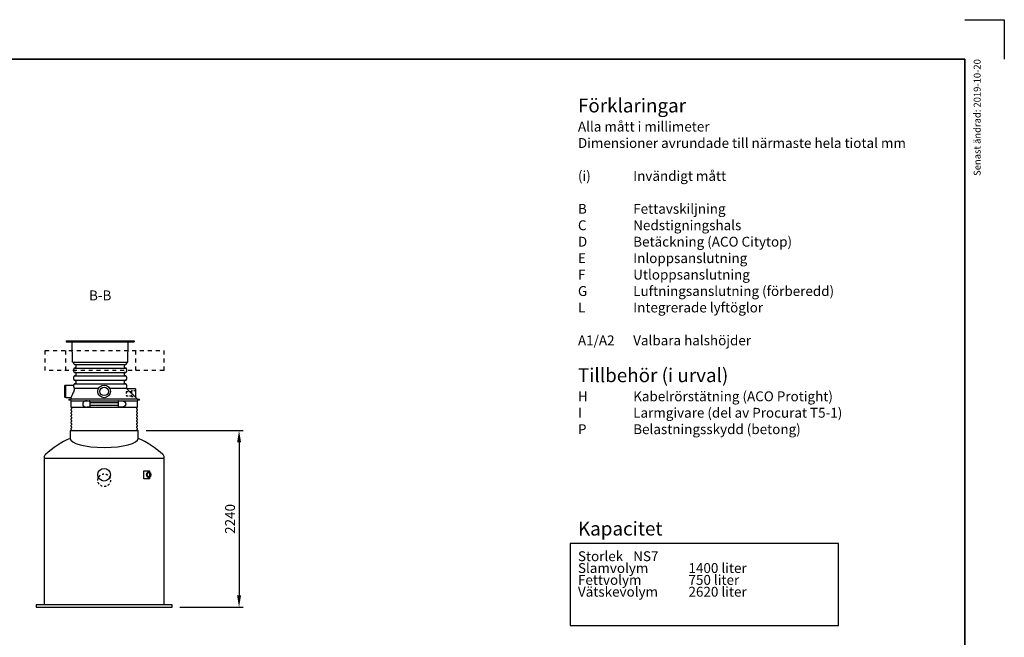
# Model space of a CAD drawing. Units: millimetres. Extents: x 0 to 21000, y 0 to 14850.
# Drawn here: x 8529 to 21000, y 7025 to 14850 of the extents above; entities that cross this region are included whole.
import ezdxf
from ezdxf.enums import TextEntityAlignment as Align

# ---------------------------------------------------------------- set-up
doc = ezdxf.new("R2010")
doc.units = ezdxf.units.MM
doc.header["$LTSCALE"] = 50
doc.linetypes.add('DASHED_1', pattern=[2, 1, -1])
for name, color, linetype in [('A-------F1-', 7, 'Continuous'), ('C-------A1-', 7, 'Continuous'), ('C-------D--', 1, 'Continuous'), ('C-------T1-', 4, 'Continuous'), ('C-53B------', 4, 'Continuous'), ('C-53B---EE-', 4, 'DASHED_1'), ('C-53B---EK-', 4, 'DASHED_1')]:
    doc.layers.add(name, color=color, linetype=linetype)
doc.layers.add('C-------U9-', color=6, linetype='Continuous', plot=False)
doc.styles.add('Arial', font='arial.ttf')
doc.styles.add('Arial Beskrivningsbilder', font='arial.ttf', dxfattribs={"height": 5})

msp = doc.modelspace()

# ---------------------------------------------------------------- linework, layer by layer
at = {"color": 1}
for p, q in [((15500, 8215), (15500, 7174)), ((18900, 8215), (15500, 8215)), ((18900, 7174), (18900, 8215)), ((15500, 7174), (18900, 7174))]:
    msp.add_line(p, q, dxfattribs=at)
at = {"layer": 'A-------F1-', "lineweight": 35}
for p, q in [((975, 14350), (20500, 14350)), ((20500, 14350), (20500, 500))]:
    msp.add_line(p, q, dxfattribs=at)
at = {"layer": 'C-------D--'}
for p, q in [((10130, 9645), (11358, 9645)), ((11308, 9495), (11308, 7555)), ((10559, 7405), (11358, 7405))]:
    msp.add_line(p, q, dxfattribs=at)
for points in [[(11283, 9495), (11333, 9495), (11308, 9645)], [(11283, 7555), (11333, 7555), (11308, 7405)]]:
    msp.add_solid(points, dxfattribs=at)
at = {"layer": 'C-------U9-'}
for p, q in [((20500, 14850), (21000, 14850)), ((21000, 14850), (21000, 14350))]:
    msp.add_line(p, q, dxfattribs=at)
at = {"layer": 'C-53B------'}
for p, q in [((9120, 10782), (9119, 10767)), ((9119, 10767), (9979, 10767)), ((9120, 10782), (9979, 10782)), ((9198, 10513), (9194, 10767)), ((9900, 10513), (9905, 10767)), ((9979, 10782), (9979, 10767)), ((9199, 10512), (9899, 10512)), ((9214, 10494), (9214, 10512)), ((9217, 10488), (9221, 10484)), ((9227, 10481), (9233, 10481)), ((9227, 10481), (9871, 10481)), ((9865, 10481), (9871, 10481)), ((9878, 10484), (9882, 10488)), ((9884, 10512), (9884, 10494)), ((9214, 10394), (9214, 10424)), ((9221, 10434), (9217, 10430)), ((9217, 10388), (9221, 10384)), ((9233, 10437), (9227, 10437)), ((9227, 10437), (9871, 10437)), ((9227, 10381), (9233, 10381)), ((9227, 10381), (9871, 10381)), ((9242, 10472), (9242, 10446)), ((9242, 10372), (9242, 10346)), ((9856, 10446), (9856, 10472)), ((9856, 10346), (9856, 10372)), ((9871, 10437), (9865, 10437)), ((9865, 10381), (9871, 10381)), ((9882, 10430), (9878, 10434)), ((9878, 10384), (9882, 10388)), ((9884, 10424), (9884, 10394)), ((9214, 10294), (9214, 10324)), ((9221, 10334), (9217, 10330)), ((9217, 10288), (9221, 10284)), ((9221, 10234), (9217, 10230)), ((9233, 10337), (9227, 10337)), ((9227, 10337), (9871, 10337)), ((9227, 10281), (9233, 10281)), ((9227, 10281), (9871, 10281)), ((9233, 10237), (9227, 10237)), ((9227, 10237), (9871, 10237)), ((9242, 10272), (9242, 10246)), ((9856, 10246), (9856, 10272)), ((9871, 10337), (9865, 10337)), ((9865, 10281), (9871, 10281)), ((9871, 10237), (9865, 10237)), ((9882, 10330), (9878, 10334)), ((9878, 10284), (9882, 10288)), ((9882, 10230), (9878, 10234)), ((9884, 10324), (9884, 10294)), ((9099, 10067), (9099, 10215)), ((9102, 10218), (9114, 10218)), ((9114, 10221), (9211, 10221)), ((9114, 10061), (9114, 10221)), ((9528, 10177), (9219, 10177)), ((9884, 10177), (9671, 10177)), ((9884, 10224), (9884, 10178)), ((9886, 10175), (9886, 10174)), ((9996, 10174), (9888, 10174)), ((9999, 10065), (9999, 10171)), ((9114, 10064), (9102, 10064)), ((9181, 10061), (9114, 10061)), ((9155, 10041), (9179, 10046)), ((9178, 10027), (9155, 10031)), ((9181, 9939), (9181, 10023)), ((9181, 10023), (9599, 10023)), ((9182, 10049), (9184, 10057)), ((9382, 10022), (9411, 10022)), ((9420, 9949), (9420, 10013)), ((9420, 10001), (9778, 10001)), ((9599, 10023), (10017, 10023)), ((9778, 10013), (9778, 9949)), ((9787, 10022), (9817, 10022)), ((10017, 10023), (10017, 9939)), ((10019, 10046), (10043, 10041)), ((10043, 10031), (10021, 10027)), ((9181, 9939), (10017, 9939)), ((9181, 9899), (9181, 9913)), ((9181, 9859), (9181, 9873)), ((9411, 9940), (9382, 9940)), ((9778, 9962), (9420, 9962)), ((9817, 9940), (9787, 9940)), ((10017, 9913), (10017, 9899)), ((10017, 9873), (10017, 9859)), ((9181, 9819), (9181, 9833)), ((9181, 9779), (9181, 9793)), ((9181, 9739), (9181, 9753)), ((10017, 9833), (10017, 9819)), ((10017, 9793), (10017, 9779)), ((10017, 9753), (10017, 9739)), ((9169, 9645), (9169, 9545)), ((9169, 9645), (10030, 9645)), ((9181, 9699), (9181, 9713)), ((9181, 9659), (9181, 9673)), ((10017, 9713), (10017, 9699)), ((10017, 9673), (10017, 9659)), ((10030, 9545), (10030, 9645)), ((8839, 9305), (8839, 7435)), ((8839, 9296), (10359, 9296)), ((10359, 7435), (10359, 9305)), ((10101, 9135), (10103, 9135)), ((10101, 9035), (10101, 9135)), ((10103, 9135), (10173, 9135)), ((10173, 9135), (10173, 9117)), ((10173, 9107), (10173, 9063)), ((10101, 9035), (10103, 9035)), ((10173, 9035), (10103, 9035)), ((10173, 9053), (10173, 9035)), ((10459, 7435), (8739, 7435)), ((8739, 7435), (8739, 7405)), ((8739, 7405), (10459, 7405)), ((10459, 7405), (10459, 7435))]:
    msp.add_line(p, q, dxfattribs=at)
at = {"layer": 'C-53B------', "linetype": 'DASHED_1', "ltscale": 0.4}
msp.add_line((9944, 10136), (9944, 10086), dxfattribs=at)
msp.add_lwpolyline([(9999, 10152, -0.41421), (9996, 10149), (9947, 10149, 0.414214), (9944, 10146), (9944, 10136), (9882, 10136, 0.414214), (9879, 10133), (9879, 10089, 0.414214), (9882, 10086), (9944, 10086), (9944, 10077, 0.414214), (9947, 10074), (9996, 10074, -0.41421), (9999, 10071, 160295.113057)], format="xyb", dxfattribs=at)
at = {"layer": 'C-53B------', "flags": 128}
msp.add_lwpolyline([(9886, 10174), (10009, 10054), (10016, 10047)], dxfattribs=at)
at = {"layer": 'C-53B------'}
for centre, radius in [((9599, 10141), 80), ((9599, 10141), 54), ((9599, 9085), 80)]:
    msp.add_circle(centre, radius, dxfattribs=at)
for centre, radius, start, end in [((9199, 10513), 1, 181, 270), ((9223, 10494), 9, 180, 225), ((9227, 10490), 9, 225, 270), ((9233, 10472), 9, 0, 90), ((9865, 10472), 9, 90, 180), ((9871, 10490), 9, 270, 315), ((9875, 10494), 9, 315, 0), ((9899, 10513), 1, 270, 359), ((9223, 10424), 9, 135, 180), ((9223, 10394), 9, 180, 225), ((9227, 10428), 9, 90, 135), ((9227, 10390), 9, 225, 270), ((9233, 10446), 9, 270, 0), ((9233, 10372), 9, 0, 90), ((9865, 10446), 9, 180, 270), ((9865, 10372), 9, 90, 180), ((9871, 10428), 9, 45, 90), ((9871, 10390), 9, 270, 315), ((9875, 10424), 9, 0, 45), ((9875, 10394), 9, 315, 0), ((9223, 10324), 9, 135, 180), ((9223, 10294), 9, 180, 225), ((9223, 10224), 9, 135, 179.8667), ((9227, 10328), 9, 90, 135), ((9227, 10290), 9, 225, 270), ((9227, 10228), 9, 90, 135), ((9233, 10346), 9, 270, 0), ((9233, 10272), 9, 0, 90), ((9233, 10246), 9, 270, 0), ((9865, 10346), 9, 180, 270), ((9865, 10272), 9, 90, 180), ((9865, 10246), 9, 180, 270), ((9871, 10328), 9, 45, 90), ((9871, 10290), 9, 270, 315), ((9871, 10228), 9, 45, 90), ((9875, 10324), 9, 0, 45), ((9875, 10294), 9, 315, 0), ((9875, 10224), 9, 0, 45), ((9102, 10215), 3, 90, 180), ((9211, 10224), 3, 270, 359.8667), ((9889, 10178), 5, 180, 225.657), ((9888, 10177), 3, 225.657, 270), ((9996, 10171), 3, 0, 90), ((9102, 10067), 3, 180, 270), ((9156, 10036), 5, 101.1075, 258.8925), ((9177, 10023), 4, 0, 78.8925), ((9178, 10049), 4, 281.1075, 345.7565), ((9181, 10058), 3, 345.7565, 90), ((9411, 10013), 9, 0, 90), ((9787, 10013), 9, 90, 180), ((10002, 10065), 3, 180, 225.6572), ((10019, 10050), 4, 225.657, 258.8925), ((10021, 10023), 4, 101.1075, 180), ((10042, 10036), 5, 281.1075, 78.8925), ((9187, 9939), 6, 180, 249.0752), ((9187, 9913), 6, 110.9248, 180), ((9187, 9899), 6, 180, 249.0752), ((9187, 9873), 6, 110.9248, 180), ((9187, 9859), 6, 180, 249.0752), ((9182, 9926), 8, 290.9248, 69.0752), ((9182, 9886), 8, 290.9248, 69.0752), ((9182, 9846), 8, 290.9248, 69.0752), ((9411, 9949), 9, 270, 0), ((9787, 9949), 9, 180, 270), ((10016, 9926), 8, 110.9248, 249.0752), ((10016, 9886), 8, 110.9248, 249.0752), ((10016, 9846), 8, 110.9248, 249.0752), ((10011, 9939), 6, 290.9248, 0), ((10011, 9913), 6, 0, 69.0752), ((10011, 9899), 6, 290.9248, 0), ((10011, 9873), 6, 0, 69.0752), ((10011, 9859), 6, 290.9248, 0), ((9187, 9833), 6, 110.9248, 180), ((9187, 9819), 6, 180, 249.0752), ((9187, 9793), 6, 110.9248, 180), ((9187, 9779), 6, 180, 249.0752), ((9187, 9753), 6, 110.9248, 180), ((9187, 9739), 6, 180, 249.0752), ((9182, 9806), 8, 290.9248, 69.0752), ((9182, 9766), 8, 290.9248, 69.0752), ((9182, 9726), 8, 290.9248, 69.0752), ((10016, 9806), 8, 110.9248, 249.0752), ((10016, 9766), 8, 110.9248, 249.0752), ((10016, 9726), 8, 110.9248, 249.0752), ((10011, 9833), 6, 0, 69.0752), ((10011, 9819), 6, 290.9248, 0), ((10011, 9793), 6, 0, 69.0752), ((10011, 9779), 6, 290.9248, 0), ((10011, 9753), 6, 0, 69.0752), ((10011, 9739), 6, 290.9248, 0), ((9187, 9713), 6, 110.9248, 180), ((9187, 9699), 6, 180, 249.0752), ((9187, 9673), 6, 110.9248, 180), ((9187, 9659), 6, 180, 249.0752), ((9182, 9686), 8, 290.9248, 69.0752), ((9182, 9646), 8, 354.59, 69.0752), ((10016, 9686), 8, 110.9248, 249.0752), ((10016, 9646), 8, 110.9248, 185.41), ((10011, 9713), 6, 0, 69.0752), ((10011, 9699), 6, 290.9248, 0), ((10011, 9673), 6, 0, 69.0752), ((10011, 9659), 6, 290.9248, 0), ((9609, 8525), 1111, 113.3551, 132.7222), ((9589, 8525), 1111, 47.2778, 66.6449), ((8889, 9305), 50, 132.7222, 180), ((10309, 9305), 50, 0, 47.2778)]:
    msp.add_arc(centre, radius, start, end, dxfattribs=at)
msp.add_ellipse((9599, 9545), major_axis=(431, 0), ratio=0.265943, start_param=3.141593, end_param=6.283185, dxfattribs=at)
msp.add_spline([(9210, 10221), (9216, 10194), (9220, 10172), (9204, 10118), (9179, 10061)], degree=3, dxfattribs=at)
msp.add_open_spline([(9211, 10215), (9211, 10215), (9211, 10215), (9211, 10215)], degree=3, dxfattribs=at)
for points, knots in [([(9180, 10046), (9180, 10046), (9180, 10046), (9181, 10046), (9183, 10046), (9186, 10046), (9190, 10046), (9195, 10046), (9202, 10046), (9209, 10046), (9216, 10046), (9224, 10046), (9233, 10046), (9243, 10046), (9255, 10046), (9268, 10046), (9282, 10046), (9294, 10046), (9307, 10046), (9321, 10046), (9337, 10046), (9354, 10046), (9373, 10046), (9390, 10046), (9407, 10046), (9423, 10046), (9441, 10046), (9460, 10046), (9481, 10046), (9502, 10046), (9522, 10046), (9541, 10046), (9559, 10046), (9578, 10046), (9592, 10046), (9599, 10046)], [0, 0, 0, 0, 0.02953, 0.059704, 0.086886, 0.114069, 0.141412, 0.174635, 0.20788, 0.241103, 0.268094, 0.295097, 0.322088, 0.356143, 0.389351, 0.422581, 0.455789, 0.482768, 0.509759, 0.536738, 0.570778, 0.603982, 0.637207, 0.67041, 0.697386, 0.724373, 0.751349, 0.785385, 0.818589, 0.851816, 0.88502, 0.911997, 0.938986, 0.965962, 1, 1, 1, 1]), ([(9382, 10022), (9379, 10022), (9374, 10022), (9366, 10021), (9360, 10019), (9354, 10017), (9348, 10015), (9343, 10012), (9339, 10008), (9335, 10004), (9332, 9999), (9329, 9995), (9328, 9990), (9327, 9984), (9327, 9979), (9327, 9974), (9328, 9970), (9330, 9966), (9332, 9962), (9335, 9958), (9338, 9955), (9341, 9952), (9346, 9948), (9352, 9946), (9358, 9943), (9365, 9942), (9372, 9940), (9378, 9940), (9381, 9940), (9382, 9940)], [0, 0, 0, 0, 0.059536, 0.105839, 0.152196, 0.198453, 0.237965, 0.277551, 0.31698, 0.353808, 0.390588, 0.420695, 0.450772, 0.481085, 0.511386, 0.537789, 0.564205, 0.591243, 0.618301, 0.646301, 0.674408, 0.702456, 0.744863, 0.787434, 0.829927, 0.882008, 0.934264, 0.986591, 1, 1, 1, 1]), ([(9599, 10046), (9607, 10046), (9621, 10046), (9643, 10046), (9665, 10046), (9687, 10046), (9708, 10046), (9729, 10046), (9749, 10046), (9766, 10046), (9783, 10046), (9800, 10046), (9816, 10046), (9834, 10046), (9852, 10046), (9870, 10046), (9884, 10046), (9897, 10046), (9911, 10046), (9925, 10046), (9939, 10046), (9952, 10046), (9963, 10046), (9972, 10046), (9980, 10046), (9987, 10046), (9995, 10046), (10002, 10046), (10007, 10046), (10012, 10046), (10015, 10046), (10017, 10046), (10018, 10046), (10019, 10046), (10019, 10046), (10019, 10046)], [0, 0, 0, 0, 0.033336, 0.066673, 0.100241, 0.13381, 0.166998, 0.200209, 0.233398, 0.260362, 0.287338, 0.314302, 0.348325, 0.37475, 0.411357, 0.447963, 0.474941, 0.501931, 0.528909, 0.562949, 0.599326, 0.635702, 0.665854, 0.696006, 0.723169, 0.750332, 0.777656, 0.81403, 0.850404, 0.880554, 0.910704, 0.937864, 0.965025, 0.992347, 1, 1, 1, 1]), ([(9817, 10022), (9817, 10022), (9820, 10022), (9825, 10022), (9831, 10021), (9836, 10020), (9840, 10019), (9846, 10017), (9852, 10014), (9856, 10011), (9860, 10008), (9863, 10005), (9865, 10002), (9867, 9999), (9869, 9996), (9870, 9993), (9871, 9990), (9872, 9986), (9872, 9983), (9872, 9979), (9872, 9976), (9871, 9973), (9870, 9970), (9869, 9967), (9868, 9964), (9866, 9962), (9864, 9958), (9861, 9955), (9858, 9952), (9855, 9950), (9850, 9947), (9846, 9945), (9840, 9943), (9834, 9942), (9826, 9940), (9821, 9940), (9817, 9940), (9817, 9940)], [0, 0, 0, 0, 0.011685, 0.059565, 0.094113, 0.128659, 0.163569, 0.198473, 0.245893, 0.293239, 0.316973, 0.335242, 0.372022, 0.390596, 0.405509, 0.435584, 0.450799, 0.46576, 0.496056, 0.511446, 0.524524, 0.550934, 0.564282, 0.577706, 0.604756, 0.618387, 0.639202, 0.681273, 0.702514, 0.72795, 0.753392, 0.804418, 0.829978, 0.881755, 0.933829, 0.986192, 1, 1, 1, 1]), ([(10163, 9050), (10166, 9050), (10169, 9051), (10174, 9053), (10176, 9055), (10180, 9059), (10182, 9061), (10186, 9067), (10187, 9071), (10189, 9078), (10189, 9082), (10189, 9089), (10189, 9093), (10187, 9100), (10186, 9104), (10182, 9110), (10180, 9112), (10175, 9117), (10173, 9118), (10167, 9120), (10165, 9120), (10159, 9120), (10157, 9119), (10152, 9117), (10149, 9115), (10145, 9111), (10143, 9108), (10140, 9101), (10139, 9098), (10137, 9091), (10137, 9087), (10138, 9079), (10138, 9076), (10140, 9069), (10142, 9065), (10145, 9060), (10148, 9057), (10152, 9053), (10155, 9052), (10160, 9051), (10161, 9050), (10163, 9050)], [0, 0, 0, 0, 0.289049, 0.289049, 0.5896, 0.5896, 0.910626, 0.910626, 1.242396, 1.242396, 1.576103, 1.576103, 1.909747, 1.909747, 2.243446, 2.243446, 2.575022, 2.575022, 2.894741, 2.894741, 3.192494, 3.192494, 3.48195, 3.48195, 3.786137, 3.786137, 4.10998, 4.10998, 4.442489, 4.442489, 4.776208, 4.776208, 5.10986, 5.10986, 5.443489, 5.443489, 5.773958, 5.773958, 6.090128, 6.090128, 6.283185, 6.283185, 6.283185, 6.283185]), ([(10163, 9058), (10165, 9058), (10167, 9059), (10171, 9061), (10173, 9062), (10176, 9066), (10177, 9068), (10179, 9073), (10180, 9076), (10181, 9081), (10181, 9084), (10181, 9090), (10181, 9093), (10179, 9098), (10178, 9100), (10176, 9105), (10174, 9107), (10171, 9110), (10170, 9111), (10166, 9112), (10164, 9112), (10160, 9112), (10158, 9111), (10154, 9109), (10153, 9107), (10150, 9103), (10149, 9101), (10147, 9096), (10146, 9094), (10145, 9088), (10145, 9085), (10146, 9079), (10146, 9077), (10148, 9071), (10149, 9069), (10151, 9065), (10153, 9063), (10156, 9060), (10158, 9060), (10161, 9059), (10162, 9058), (10163, 9058)], [0, 0, 0, 0, 0.379752, 0.379752, 0.713872, 0.713872, 1.022009, 1.022009, 1.325733, 1.325733, 1.629791, 1.629791, 1.934128, 1.934128, 2.237931, 2.237931, 2.54229, 2.54229, 2.855696, 2.855696, 3.203404, 3.203404, 3.581057, 3.581057, 3.907932, 3.907932, 4.214535, 4.214535, 4.518197, 4.518197, 4.822357, 4.822357, 5.126648, 5.126648, 5.430362, 5.430362, 5.735309, 5.735309, 6.052165, 6.052165, 6.283185, 6.283185, 6.283185, 6.283185])]:
    msp.add_open_spline(points, degree=3, knots=knots, dxfattribs=at)
at = {"layer": 'C-53B---EE-', "linetype": 'DASHED_1'}
for points in [[(8853, 10657), (10353, 10657), (10353, 10407), (8853, 10407), (8853, 10657)], [(9108, 10657), (9108, 10407)], [(9998, 10657), (9998, 10407)]]:
    msp.add_lwpolyline(points, dxfattribs=at)
at = {"layer": 'C-53B---EK-', "ltscale": 0.5}
msp.add_circle((9599, 9015), 80, dxfattribs=at)

# ---------------------------------------------------------------- texts
at = {"layer": 'C-------A1-', "color": 4, "style": 'Arial'}
msp.add_text('Senast ändrad: 2019-10-20', height=87.5, rotation=90, dxfattribs=at).set_placement((20700, 14350), align=Align.RIGHT)
at = {"layer": 'C-------A1-', "color": 1, "char_height": 175, "style": 'Arial'}
for s, insert, attachment_point in [('{\\C3;Förklaringar\\P\\H0.71429x;\\C1;Alla mått i millimeter\\PDimensioner avrundade till närmaste hela tiotal mm\\P\\P\\pt700;(i)^IInvändigt mått\\P\\PB^IFettavskiljning\\PC^INedstigningshals\\PD^IBetäckning (ACO Citytop)\\PE^IInloppsanslutning \\PF^IUtloppsanslutning\\PG^ILuftningsanslutning (förberedd)\\PL^IIntegrerade lyftöglor\\P\\PA1/A2^IValbara halshöjder\\P\\P\\H1.39999x;\\C3;Tillbehör (i urval)\\H0.71429x;\\P\\C1;H^IKabelrörstätning (ACO Protight)\\PI^ILarmgivare (del av Procurat T5-1)\\PP^IBelastningsskydd (betong)\\P\\P\\C3;\\P\\C1;\\P\\P\\pt875;\\P\\pt700;^I}', (15600, 13850), 1), ('\\pt1575;{\\C3;Kapacitet\\H0.71429x;\\C1;^I}', (15600, 8315), 7)]:
    msp.add_mtext_dynamic_manual_height_columns(s, width=4950, gutter_width=875, heights=[0], dxfattribs=dict(at, insert=insert, attachment_point=attachment_point))
at = {"layer": 'C-------A1-', "color": 1, "insert": (15600, 8115), "char_height": 175, "attachment_point": 1, "line_spacing_factor": 0.72, "style": 'Arial'}
msp.add_mtext_dynamic_manual_height_columns('\\pt1750;{\\H0.71429x;Storlek^INS7\\PSlamvolym^I1400 liter\\PFettvolym^I750 liter\\P\\pt1750,2800;Vätskevolym^I2620 liter^I}', width=4950, gutter_width=875, heights=[0], dxfattribs=at)
at = {"layer": 'C-------D--', "insert": (11194, 8525), "char_height": 125, "attachment_point": 5, "rotation": 90, "style": 'Arial'}
msp.add_mtext('\\A1;2240', dxfattribs=at)
at = {"layer": 'C-------T1-', "color": 3, "style": 'Arial Beskrivningsbilder'}
msp.add_text('B-B', height=125, dxfattribs=at).set_placement((9549, 11357), align=Align.MIDDLE_CENTER)

doc.saveas('drawing.dxf')
